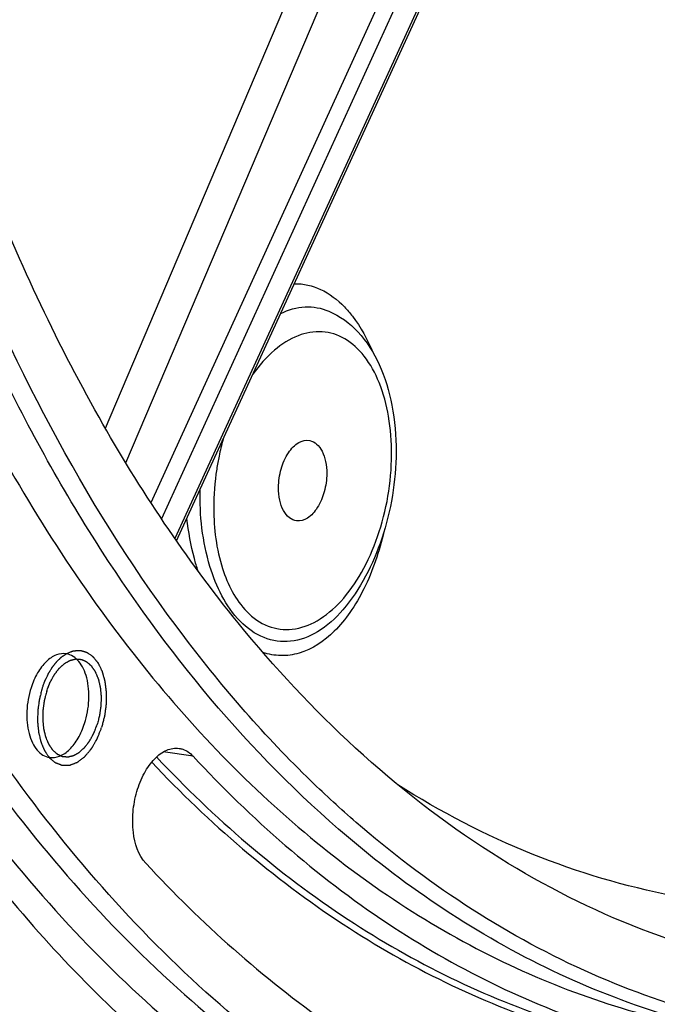
# Model space of a CAD drawing. Units: millimetres. Extents: x 0 to 594, y 0 to 420.
# Drawn here: x 297 to 302, y 41 to 49 of the extents above; entities that cross this region are included whole.
import ezdxf

# ---------------------------------------------------------------- set-up
doc = ezdxf.new("R2010")
doc.units = ezdxf.units.MM
doc.header["$LTSCALE"] = 32.67
doc.layers.get('0').update_dxf_attribs({"linetype": 'CONTINUOUS'})
doc.layers.add('SOLIDES', color=7, linetype='CONTINUOUS')

msp = doc.modelspace()

# ---------------------------------------------------------------- linework, layer by layer
at = {"color": 9, "linetype": 'CONTINUOUS'}
msp.add_line((298.053821, 43.117367), (297.798173, 43.154216), dxfattribs=at)
at = {"color": 7, "linetype": 'CONTINUOUS'}
for points, knots in [([(302.488796, 38.983863), (302.106706, 39.038168), (301.344512, 39.208347), (300.242882, 39.642128), (299.189429, 40.250525), (297.82968, 41.31079), (296.298914, 43.076254), (294.833609, 45.703398), (293.727519, 48.807223), (293.011723, 52.291689), (292.70636, 56.049225), (292.820735, 59.96189), (293.351099, 63.906031), (294.280651, 67.756574), (295.579934, 71.391516), (297.208254, 74.696232), (299.115237, 77.56732), (301.245503, 79.91578), (303.537119, 81.666873), (305.20851, 82.425676), (306.034566, 82.666194)], [0, 0, 0, 0, 0.02198444, 0.04427344, 0.06719671, 0.09103818, 0.14222703, 0.19899614, 0.26149685, 0.32919612, 0.40107252, 0.4757748, 0.55175207, 0.62736854, 0.70101217, 0.77120489, 0.83672288, 0.89673747, 0.95098981, 1, 1, 1, 1]), ([(298.441581, 44.262363), (297.99275, 44.814152), (297.164583, 46.057136), (296.18549, 48.168133), (295.435416, 50.557829), (294.930171, 53.17364), (294.679968, 55.959232), (294.694175, 59.843108), (295.228332, 63.757613), (296.253097, 67.541625), (297.246359, 70.227378), (298.443361, 72.70624), (299.818375, 74.924275), (301.341995, 76.833005), (302.983362, 78.390833), (304.70864, 79.562243), (305.93834, 80.084071), (306.54747, 80.261427)], [0, 0, 0, 0, 0.05188647, 0.1083398, 0.16924079, 0.23413653, 0.3023251, 0.3729259, 0.51716418, 0.58879113, 0.65863668, 0.72573755, 0.78926987, 0.84861229, 0.90342101, 0.95372003, 1, 1, 1, 1]), ([(297.982845, 44.135646), (297.169521, 45.208113), (296.178292, 47.090183), (295.273197, 49.832759), (294.577365, 52.994767), (294.247852, 57.262914), (294.525455, 60.733747), (294.79847, 62.48837)], [0, 0, 0, 0, 0.21185, 0.32959335, 0.45435751, 0.72051022, 1, 1, 1, 1]), ([(293.809483, 57.426311), (293.804441, 56.361347), (293.89491, 54.277761), (294.34568, 51.27029), (295.098003, 48.51202), (296.134297, 46.073132), (297.431801, 44.015135), (298.965332, 42.392265), (300.702565, 41.255899), (301.981613, 40.851141), (302.617528, 40.746851)], [0, 0, 0, 0, 0.15715581, 0.30714213, 0.44788227, 0.57794291, 0.69678492, 0.80506164, 0.90490611, 1, 1, 1, 1]), ([(299.304193, 42.490379), (298.462385, 43.221277), (297.355127, 44.598699), (296.226339, 46.711846), (295.493495, 48.555105), (294.916569, 50.572168), (294.354297, 53.510258), (294.205112, 55.806389), (294.212468, 57.360222)], [0, 0, 0, 0, 0.20711213, 0.32212644, 0.44480196, 0.5747681, 0.71132753, 1, 1, 1, 1]), ([(303.101438, 41.290504), (302.66706, 41.371308), (301.800117, 41.625274), (300.127884, 42.495257), (299.059874, 43.50224), (298.441581, 44.262363)], [0, 0, 0, 0, 0.23551509, 0.47770472, 1, 1, 1, 1]), ([(299.454819, 42.54836), (299.32285, 42.662943), (298.790937, 43.151998), (298.31371, 43.69936), (297.982845, 44.135646)], [0, 0, 0, 0, 0.24195664, 1, 1, 1, 1]), ([(296.966145, 43.996936), (296.937305, 44.001982), (296.870592, 43.992832), (296.78365, 43.929918), (296.710394, 43.830614), (296.675527, 43.749187), (296.661217, 43.704748)], [0, 0, 0, 0, 0.19337354, 0.42006001, 0.69164864, 1, 1, 1, 1]), ([(296.795538, 43.676008), (296.797946, 43.682188), (296.802762, 43.694547), (296.808781, 43.709996), (296.813597, 43.722355), (296.816606, 43.73008), (296.819014, 43.736259), (296.820819, 43.740895), (296.822328, 43.744752), (296.823373, 43.747465), (296.823988, 43.748995), (296.824399, 43.7502), (296.825003, 43.751182), (296.825741, 43.752569), (296.827064, 43.75496), (296.828937, 43.758395), (296.831192, 43.762509), (296.834196, 43.767996), (296.837952, 43.774855), (296.842458, 43.783086), (296.846965, 43.791316), (296.850721, 43.798176), (296.853725, 43.803662), (296.855978, 43.80778), (296.857859, 43.811202), (296.859167, 43.813615), (296.859929, 43.814967), (296.860459, 43.816057), (296.861146, 43.816856), (296.862007, 43.818022), (296.863539, 43.820016), (296.865714, 43.822889), (296.868331, 43.826326), (296.871817, 43.830913), (296.876176, 43.836644), (296.881406, 43.843523), (296.886636, 43.850401), (296.890994, 43.856134), (296.894481, 43.860719), (296.897095, 43.864161), (296.899278, 43.867019), (296.900797, 43.869039), (296.901678, 43.870163), (296.902304, 43.871092), (296.903065, 43.871691), (296.904032, 43.872604), (296.905747, 43.874148), (296.908186, 43.876382), (296.911117, 43.87905), (296.915024, 43.882613), (296.919908, 43.887064), (296.925768, 43.892407), (296.931629, 43.897749), (296.936513, 43.902201), (296.94042, 43.905763), (296.942862, 43.907989), (296.944815, 43.90977), (296.94628, 43.911107), (296.947502, 43.912215), (296.948355, 43.913003), (296.948845, 43.913434), (296.949207, 43.913811), (296.949591, 43.913981), (296.950094, 43.91428), (296.950979, 43.914769), (296.952242, 43.915486), (296.953758, 43.916338), (296.955779, 43.917478), (296.958305, 43.918901), (296.962347, 43.921178), (296.967399, 43.924025), (296.973462, 43.92744), (296.979524, 43.930856), (296.984577, 43.933703), (296.988619, 43.93598), (296.991145, 43.937404), (296.993166, 43.938542), (296.994681, 43.939398), (296.995944, 43.940104), (296.996828, 43.940611), (296.997334, 43.940882), (296.997711, 43.941139), (296.998096, 43.941187), (296.998607, 43.941324), (296.999502, 43.941529), (297.000779, 43.94184), (297.002312, 43.942205), (297.004356, 43.942695), (297.006912, 43.943306), (297.011, 43.944285), (297.016111, 43.945509), (297.022244, 43.946977), (297.028377, 43.948445), (297.033487, 43.949669), (297.037576, 43.950647), (297.040131, 43.951259), (297.042175, 43.951748), (297.043709, 43.952117), (297.044986, 43.952418), (297.045881, 43.952641), (297.046391, 43.952749), (297.046778, 43.952886), (297.047147, 43.952807), (297.047646, 43.952777), (297.048516, 43.95269), (297.04976, 43.952583), (297.051252, 43.952448), (297.053242, 43.95227), (297.055729, 43.952046), (297.059708, 43.95169), (297.064683, 43.951243), (297.070652, 43.950708), (297.076621, 43.950172), (297.081596, 43.949726), (297.085575, 43.949369), (297.088062, 43.949146), (297.090052, 43.948967), (297.091545, 43.948835), (297.092787, 43.948718), (297.093659, 43.948649), (297.094155, 43.94859), (297.094534, 43.948603), (297.094882, 43.948395), (297.095357, 43.948195), (297.096183, 43.947809), (297.097366, 43.947276), (297.098784, 43.946629), (297.100675, 43.94577), (297.103039, 43.944694), (297.106821, 43.942973), (297.111548, 43.940822), (297.117221, 43.938241), (297.122894, 43.935659), (297.127622, 43.933508), (297.131404, 43.931787), (297.133768, 43.930712), (297.135659, 43.929851), (297.137078, 43.929207), (297.138258, 43.928665), (297.139088, 43.928297), (297.139556, 43.928068), (297.139926, 43.927949), (297.14022, 43.927629), (297.140639, 43.927273), (297.14136, 43.926617), (297.142395, 43.925697), (297.143635, 43.924586), (297.14529, 43.923107), (297.147357, 43.921258), (297.150665, 43.918299), (297.154801, 43.9146), (297.159763, 43.910162), (297.164726, 43.905723), (297.168861, 43.902024), (297.172169, 43.899065), (297.174237, 43.897216), (297.175891, 43.895736), (297.177132, 43.894628), (297.178164, 43.893699), (297.178891, 43.893059), (297.179299, 43.892677), (297.179627, 43.892438), (297.179869, 43.892015), (297.180222, 43.891515), (297.180826, 43.890609), (297.181696, 43.889331), (297.182737, 43.887791), (297.184126, 43.88574), (297.185862, 43.883176), (297.18864, 43.879073), (297.192112, 43.873944), (297.196278, 43.86779), (297.200444, 43.861636), (297.203916, 43.856507), (297.206694, 43.852404), (297.20843, 43.849839), (297.209819, 43.847789), (297.210859, 43.846247), (297.211734, 43.844976), (297.212414, 43.843928), (297.212978, 43.843226), (297.213336, 43.842204), (297.213886, 43.840953), (297.214548, 43.839352), (297.215353, 43.837446), (297.216423, 43.8349), (297.217761, 43.831719), (297.219902, 43.826628), (297.222579, 43.820265), (297.22579, 43.812629), (297.229002, 43.804993), (297.231678, 43.79863), (297.233819, 43.79354), (297.235157, 43.790357), (297.236229, 43.787813), (297.237029, 43.785901), (297.237706, 43.78432), (297.238226, 43.783027), (297.238675, 43.782134), (297.238897, 43.780949), (297.239273, 43.77947), (297.239716, 43.777587), (297.240259, 43.775342), (297.240979, 43.772343), (297.241881, 43.768596), (297.243322, 43.762601), (297.245124, 43.755107), (297.247286, 43.746114), (297.249449, 43.737121), (297.251251, 43.729627), (297.252692, 43.723631), (297.253775, 43.719136), (297.25467, 43.715385), (297.255312, 43.712769), (297.255654, 43.71126), (297.255979, 43.710167), (297.256044, 43.708924), (297.256221, 43.707319), (297.256488, 43.704485), (297.256893, 43.70045), (297.257368, 43.695603), (297.258006, 43.689141), (297.258801, 43.681063), (297.259756, 43.671371), (297.260711, 43.661678), (297.261508, 43.6536), (297.262144, 43.647138), (297.262623, 43.642292), (297.263015, 43.638251), (297.263305, 43.635429), (297.263446, 43.633806), (297.26362, 43.632616), (297.263536, 43.631323), (297.263513, 43.629635), (297.263432, 43.626663), (297.263338, 43.622428), (297.263216, 43.617341), (297.263056, 43.61056), (297.262855, 43.602083), (297.262614, 43.591912), (297.262374, 43.58174), (297.262173, 43.573263), (297.262012, 43.566482), (297.261894, 43.561396), (297.261787, 43.557158), (297.261728, 43.554192), (297.261671, 43.552495), (297.261694, 43.551228), (297.261462, 43.549941), (297.261242, 43.548232), (297.260814, 43.545237), (297.260226, 43.540961), (297.25951, 43.53583), (297.258559, 43.528987), (297.25737, 43.520435), (297.255943, 43.510171), (297.254515, 43.499908), (297.253326, 43.491355), (297.252374, 43.484513), (297.251662, 43.479382), (297.251061, 43.475106), (297.250656, 43.472111), (297.250401, 43.470403), (297.250276, 43.469114), (297.249895, 43.467853), (297.249477, 43.466161), (297.248703, 43.463206), (297.24762, 43.458982), (297.24631, 43.453914), (297.244568, 43.447156), (297.242388, 43.438709), (297.238902, 43.425193), (297.234543, 43.408299), (297.231057, 43.394783), (297.229313, 43.388025)], [0, 0, 0, 0, 0.015625, 0.03125, 0.0390625, 0.046875, 0.05078125, 0.0546875, 0.05859375, 0.06054688, 0.06152344, 0.0625, 0.06347656, 0.06445312, 0.06640625, 0.0703125, 0.07421875, 0.078125, 0.0859375, 0.09375, 0.1015625, 0.109375, 0.11328125, 0.1171875, 0.12109375, 0.12304688, 0.12402344, 0.125, 0.12597656, 0.12695312, 0.12890625, 0.1328125, 0.13671875, 0.140625, 0.1484375, 0.15625, 0.1640625, 0.171875, 0.17578125, 0.1796875, 0.18359375, 0.18554688, 0.18652344, 0.1875, 0.18847656, 0.18945312, 0.19140625, 0.1953125, 0.19921875, 0.203125, 0.2109375, 0.21875, 0.2265625, 0.234375, 0.23828125, 0.2421875, 0.24414062, 0.24609375, 0.24804688, 0.24902344, 0.24951172, 0.25, 0.25048828, 0.25097656, 0.25195312, 0.25390625, 0.25585938, 0.2578125, 0.26171875, 0.265625, 0.2734375, 0.28125, 0.2890625, 0.296875, 0.30078125, 0.3046875, 0.30664062, 0.30859375, 0.31054688, 0.31152344, 0.31201172, 0.3125, 0.31298828, 0.31347656, 0.31445312, 0.31640625, 0.31835938, 0.3203125, 0.32421875, 0.328125, 0.3359375, 0.34375, 0.3515625, 0.359375, 0.36328125, 0.3671875, 0.36914062, 0.37109375, 0.37304688, 0.37402344, 0.37451172, 0.375, 0.37548828, 0.37597656, 0.37695312, 0.37890625, 0.38085938, 0.3828125, 0.38671875, 0.390625, 0.3984375, 0.40625, 0.4140625, 0.421875, 0.42578125, 0.4296875, 0.43164062, 0.43359375, 0.43554688, 0.43652344, 0.43701172, 0.4375, 0.43798828, 0.43847656, 0.43945312, 0.44140625, 0.44335938, 0.4453125, 0.44921875, 0.453125, 0.4609375, 0.46875, 0.4765625, 0.484375, 0.48828125, 0.4921875, 0.49414062, 0.49609375, 0.49804688, 0.49902344, 0.49951172, 0.5, 0.50048828, 0.50097656, 0.50195312, 0.50390625, 0.50585938, 0.5078125, 0.51171875, 0.515625, 0.5234375, 0.53125, 0.5390625, 0.546875, 0.55078125, 0.5546875, 0.55664062, 0.55859375, 0.56054688, 0.56152344, 0.56201172, 0.5625, 0.56298828, 0.56347656, 0.56445312, 0.56640625, 0.56835938, 0.5703125, 0.57421875, 0.578125, 0.5859375, 0.59375, 0.6015625, 0.609375, 0.61328125, 0.6171875, 0.61914062, 0.62109375, 0.62304688, 0.62402344, 0.625, 0.62597656, 0.62695312, 0.62890625, 0.63085938, 0.6328125, 0.63671875, 0.640625, 0.6484375, 0.65625, 0.6640625, 0.671875, 0.67578125, 0.6796875, 0.68164062, 0.68359375, 0.68554688, 0.68652344, 0.6875, 0.68847656, 0.68945312, 0.69140625, 0.69335938, 0.6953125, 0.69921875, 0.703125, 0.7109375, 0.71875, 0.7265625, 0.734375, 0.73828125, 0.7421875, 0.74609375, 0.74804688, 0.74902344, 0.75, 0.75097656, 0.75195312, 0.75390625, 0.7578125, 0.76171875, 0.765625, 0.7734375, 0.78125, 0.7890625, 0.796875, 0.80078125, 0.8046875, 0.80859375, 0.81054688, 0.81152344, 0.8125, 0.81347656, 0.81445312, 0.81640625, 0.8203125, 0.82421875, 0.828125, 0.8359375, 0.84375, 0.8515625, 0.859375, 0.86328125, 0.8671875, 0.87109375, 0.87304688, 0.87402344, 0.875, 0.87597656, 0.87695312, 0.87890625, 0.8828125, 0.88671875, 0.890625, 0.8984375, 0.90625, 0.9140625, 0.921875, 0.92578125, 0.9296875, 0.93359375, 0.93554688, 0.93652344, 0.9375, 0.93847656, 0.93945312, 0.94140625, 0.9453125, 0.94921875, 0.953125, 0.9609375, 0.96875, 0.984375, 1, 1, 1, 1]), ([(297.121844, 43.398939), (297.14263, 43.463486), (297.166056, 43.594599), (297.153952, 43.756328), (297.114968, 43.867317), (297.066476, 43.948123), (297.006712, 43.989838), (296.966145, 43.996936)], [0, 0, 0, 0, 0.30036971, 0.58304835, 0.70750445, 0.81757769, 1, 1, 1, 1]), ([(296.661217, 43.704748), (296.640292, 43.63977), (296.616772, 43.507846), (296.62957, 43.345152), (296.66897, 43.233998), (296.709089, 43.169745), (296.75977, 43.124426), (296.80025, 43.109267), (296.820079, 43.106232)], [0, 0, 0, 0, 0.30011195, 0.58216799, 0.7061006, 0.81555248, 0.91181243, 1, 1, 1, 1]), ([(296.795538, 43.676008), (296.793819, 43.669372), (296.79038, 43.656098), (296.786082, 43.639507), (296.782644, 43.626234), (296.780494, 43.617938), (296.778775, 43.611301), (296.777484, 43.606324), (296.776415, 43.602175), (296.775653, 43.599274), (296.77524, 43.59761), (296.774866, 43.59638), (296.774736, 43.595083), (296.774478, 43.593378), (296.774066, 43.590382), (296.773457, 43.586108), (296.772735, 43.580977), (296.771769, 43.574136), (296.770562, 43.565585), (296.769114, 43.555323), (296.767666, 43.545062), (296.766459, 43.536511), (296.765494, 43.52967), (296.764768, 43.524539), (296.764171, 43.520264), (296.763738, 43.517271), (296.763514, 43.515562), (296.763279, 43.514275), (296.7633, 43.513007), (296.763239, 43.511309), (296.763173, 43.508342), (296.763058, 43.504101), (296.762929, 43.499013), (296.762754, 43.492228), (296.762536, 43.483748), (296.762273, 43.473571), (296.762011, 43.463394), (296.761793, 43.454913), (296.761619, 43.448129), (296.761486, 43.44304), (296.761383, 43.438801), (296.761295, 43.43583), (296.761269, 43.434138), (296.761181, 43.432852), (296.761357, 43.431632), (296.761499, 43.429982), (296.761791, 43.427106), (296.762185, 43.422991), (296.762668, 43.418056), (296.763308, 43.411475), (296.764109, 43.403249), (296.76507, 43.393377), (296.766032, 43.383506), (296.766833, 43.375279), (296.767474, 43.368699), (296.767953, 43.363762), (296.76836, 43.359654), (296.768629, 43.356765), (296.768807, 43.355135), (296.768874, 43.353855), (296.769191, 43.352795), (296.769526, 43.351306), (296.770154, 43.348736), (296.771029, 43.345045), (296.772088, 43.340625), (296.773497, 43.334727), (296.77526, 43.327357), (296.777374, 43.318512), (296.779489, 43.309667), (296.78125, 43.302296), (296.782661, 43.296401), (296.783716, 43.291976), (296.784603, 43.288297), (296.78521, 43.285706), (296.785578, 43.28425), (296.785793, 43.28309), (296.786241, 43.282187), (296.786758, 43.280892), (296.787699, 43.278669), (296.789024, 43.275472), (296.790623, 43.271644), (296.792751, 43.266536), (296.795412, 43.260154), (296.798606, 43.252494), (296.801799, 43.244834), (296.80446, 43.238451), (296.806589, 43.233344), (296.80792, 43.230153), (296.808984, 43.227598), (296.809784, 43.225687), (296.810443, 43.22408), (296.810989, 43.222826), (296.811345, 43.221801), (296.811907, 43.221095), (296.812585, 43.220043), (296.813456, 43.218765), (296.814492, 43.217216), (296.815876, 43.215156), (296.817605, 43.21258), (296.820372, 43.208458), (296.823831, 43.203305), (296.827982, 43.197122), (296.832132, 43.190939), (296.835591, 43.185786), (296.838358, 43.181664), (296.840087, 43.179088), (296.841471, 43.177027), (296.842508, 43.17548), (296.843375, 43.174196), (296.843976, 43.173287), (296.844329, 43.172784), (296.844568, 43.17236), (296.844903, 43.172114), (296.845317, 43.171724), (296.846057, 43.17107), (296.847106, 43.170122), (296.848367, 43.168989), (296.850049, 43.167478), (296.85215, 43.165589), (296.855513, 43.162566), (296.859717, 43.158788), (296.864761, 43.154254), (296.869805, 43.14972), (296.874009, 43.145942), (296.877372, 43.142919), (296.879474, 43.14103), (296.881155, 43.139519), (296.882416, 43.138384), (296.883468, 43.137444), (296.884201, 43.136774), (296.884625, 43.136411), (296.884929, 43.136082), (296.885289, 43.135968), (296.885749, 43.13574), (296.886564, 43.135377), (296.887723, 43.13484), (296.889115, 43.134203), (296.890972, 43.133352), (296.893292, 43.132288), (296.897005, 43.130585), (296.901646, 43.128458), (296.907216, 43.125904), (296.912785, 43.12335), (296.917426, 43.121222), (296.921139, 43.11952), (296.92346, 43.118456), (296.925316, 43.117605), (296.926708, 43.116965), (296.92787, 43.116438), (296.92868, 43.116057), (296.929147, 43.115859), (296.929486, 43.115654), (296.929868, 43.115663), (296.930362, 43.115601), (296.931234, 43.115527), (296.932475, 43.115403), (296.933966, 43.115262), (296.935954, 43.115071), (296.93844, 43.114833), (296.942416, 43.114452), (296.947386, 43.113976), (296.95335, 43.113405), (296.959314, 43.112833), (296.964285, 43.112357), (296.968261, 43.111976), (296.970746, 43.111738), (296.972734, 43.111548), (296.974225, 43.111404), (296.975468, 43.11129), (296.976337, 43.111197), (296.976835, 43.111165), (296.977204, 43.111083), (296.977591, 43.111218), (296.978101, 43.111323), (296.978996, 43.111541), (296.980273, 43.111834), (296.981806, 43.112194), (296.98385, 43.112671), (296.986405, 43.113268), (296.990493, 43.114223), (296.995603, 43.115417), (297.001735, 43.11685), (297.007867, 43.118283), (297.012977, 43.119477), (297.017065, 43.120432), (297.01962, 43.121028), (297.021664, 43.121507), (297.023196, 43.121863), (297.024474, 43.122167), (297.025368, 43.122366), (297.025879, 43.122501), (297.026262, 43.122544), (297.026648, 43.122806), (297.027162, 43.12308), (297.028063, 43.123594), (297.029349, 43.124309), (297.030892, 43.125176), (297.032949, 43.126328), (297.035521, 43.12777), (297.039636, 43.130076), (297.044779, 43.132959), (297.050952, 43.136419), (297.057124, 43.139878), (297.062268, 43.142761), (297.066383, 43.145068), (297.068955, 43.146509), (297.071012, 43.147663), (297.072555, 43.148526), (297.07384, 43.149251), (297.074742, 43.149748), (297.075253, 43.150049), (297.075649, 43.150225), (297.075999, 43.150592), (297.076483, 43.151015), (297.077321, 43.151787), (297.078522, 43.152872), (297.079962, 43.154182), (297.081883, 43.155926), (297.084284, 43.158107), (297.088125, 43.161596), (297.092926, 43.165958), (297.098688, 43.171191), (297.10445, 43.176425), (297.109251, 43.180786), (297.113093, 43.184275), (297.115493, 43.186456), (297.117414, 43.1882), (297.118853, 43.189512), (297.120058, 43.19059), (297.12101, 43.191487), (297.121754, 43.192067), (297.122386, 43.192997), (297.123267, 43.194115), (297.124355, 43.195554), (297.125666, 43.197264), (297.127413, 43.199549), (297.129597, 43.202403), (297.133091, 43.206971), (297.137459, 43.212681), (297.142701, 43.219533), (297.147942, 43.226385), (297.15231, 43.232094), (297.155804, 43.236663), (297.158425, 43.240087), (297.160606, 43.242949), (297.162141, 43.244935), (297.163004, 43.246097), (297.163692, 43.246892), (297.164224, 43.247979), (297.164988, 43.249328), (297.1663, 43.251734), (297.168188, 43.255148), (297.170447, 43.259255), (297.173462, 43.264727), (297.177229, 43.271568), (297.181751, 43.279777), (297.186272, 43.287986), (297.19004, 43.294827), (297.193054, 43.300301), (297.195316, 43.304403), (297.197195, 43.30783), (297.198521, 43.310213), (297.199263, 43.311599), (297.199866, 43.31257), (297.200288, 43.313804), (297.200915, 43.315357), (297.201982, 43.318117), (297.203521, 43.322039), (297.205362, 43.326754), (297.207819, 43.333038), (297.21089, 43.340893), (297.215803, 43.353462), (297.221944, 43.369173), (297.226857, 43.381741), (297.229313, 43.388025)], [0, 0, 0, 0, 0.015625, 0.03125, 0.0390625, 0.046875, 0.05078125, 0.0546875, 0.05859375, 0.06054688, 0.06152344, 0.0625, 0.06347656, 0.06445312, 0.06640625, 0.0703125, 0.07421875, 0.078125, 0.0859375, 0.09375, 0.1015625, 0.109375, 0.11328125, 0.1171875, 0.12109375, 0.12304688, 0.12402344, 0.125, 0.12597656, 0.12695312, 0.12890625, 0.1328125, 0.13671875, 0.140625, 0.1484375, 0.15625, 0.1640625, 0.171875, 0.17578125, 0.1796875, 0.18359375, 0.18554688, 0.18652344, 0.1875, 0.18847656, 0.18945312, 0.19140625, 0.1953125, 0.19921875, 0.203125, 0.2109375, 0.21875, 0.2265625, 0.234375, 0.23828125, 0.2421875, 0.24609375, 0.24804688, 0.24902344, 0.25, 0.25097656, 0.25195312, 0.25390625, 0.2578125, 0.26171875, 0.265625, 0.2734375, 0.28125, 0.2890625, 0.296875, 0.30078125, 0.3046875, 0.30859375, 0.31054688, 0.31152344, 0.3125, 0.31347656, 0.31445312, 0.31640625, 0.3203125, 0.32421875, 0.328125, 0.3359375, 0.34375, 0.3515625, 0.359375, 0.36328125, 0.3671875, 0.36914062, 0.37109375, 0.37304688, 0.37402344, 0.375, 0.37597656, 0.37695312, 0.37890625, 0.38085938, 0.3828125, 0.38671875, 0.390625, 0.3984375, 0.40625, 0.4140625, 0.421875, 0.42578125, 0.4296875, 0.43164062, 0.43359375, 0.43554688, 0.43652344, 0.43701172, 0.4375, 0.43798828, 0.43847656, 0.43945312, 0.44140625, 0.44335938, 0.4453125, 0.44921875, 0.453125, 0.4609375, 0.46875, 0.4765625, 0.484375, 0.48828125, 0.4921875, 0.49414062, 0.49609375, 0.49804688, 0.49902344, 0.49951172, 0.5, 0.50048828, 0.50097656, 0.50195312, 0.50390625, 0.50585938, 0.5078125, 0.51171875, 0.515625, 0.5234375, 0.53125, 0.5390625, 0.546875, 0.55078125, 0.5546875, 0.55664062, 0.55859375, 0.56054688, 0.56152344, 0.56201172, 0.5625, 0.56298828, 0.56347656, 0.56445312, 0.56640625, 0.56835938, 0.5703125, 0.57421875, 0.578125, 0.5859375, 0.59375, 0.6015625, 0.609375, 0.61328125, 0.6171875, 0.61914062, 0.62109375, 0.62304688, 0.62402344, 0.62451172, 0.625, 0.62548828, 0.62597656, 0.62695312, 0.62890625, 0.63085938, 0.6328125, 0.63671875, 0.640625, 0.6484375, 0.65625, 0.6640625, 0.671875, 0.67578125, 0.6796875, 0.68164062, 0.68359375, 0.68554688, 0.68652344, 0.68701172, 0.6875, 0.68798828, 0.68847656, 0.68945312, 0.69140625, 0.69335938, 0.6953125, 0.69921875, 0.703125, 0.7109375, 0.71875, 0.7265625, 0.734375, 0.73828125, 0.7421875, 0.74414062, 0.74609375, 0.74804688, 0.74902344, 0.74951172, 0.75, 0.75048828, 0.75097656, 0.75195312, 0.75390625, 0.75585938, 0.7578125, 0.76171875, 0.765625, 0.7734375, 0.78125, 0.7890625, 0.796875, 0.80078125, 0.8046875, 0.80664062, 0.80859375, 0.81054688, 0.81152344, 0.8125, 0.81347656, 0.81445312, 0.81640625, 0.81835938, 0.8203125, 0.82421875, 0.828125, 0.8359375, 0.84375, 0.8515625, 0.859375, 0.86328125, 0.8671875, 0.87109375, 0.87304688, 0.87402344, 0.875, 0.87597656, 0.87695312, 0.87890625, 0.8828125, 0.88671875, 0.890625, 0.8984375, 0.90625, 0.9140625, 0.921875, 0.92578125, 0.9296875, 0.93359375, 0.93554688, 0.93652344, 0.9375, 0.93847656, 0.93945312, 0.94140625, 0.9453125, 0.94921875, 0.953125, 0.9609375, 0.96875, 0.984375, 1, 1, 1, 1]), ([(296.820079, 43.106232), (296.848848, 43.101829), (296.914912, 43.112125), (297.000737, 43.175283), (297.073141, 43.2741), (297.10766, 43.354891), (297.121844, 43.398939)], [0, 0, 0, 0, 0.1935529, 0.42070533, 0.69225024, 1, 1, 1, 1]), ([(297.647399, 42.197085), (297.582679, 42.266929), (297.534192, 42.426105), (297.532436, 42.638228), (297.564353, 42.812139), (297.62646, 42.969176), (297.712769, 43.093977), (297.816572, 43.174994), (297.897902, 43.189514), (297.933235, 43.184492)], [0, 0, 0, 0, 0.23860737, 0.38424349, 0.53434275, 0.6776669, 0.80464188, 0.9105701, 1, 1, 1, 1]), ([(297.933235, 43.184492), (297.944278, 43.182922), (297.989797, 43.172076), (298.029767, 43.143325), (298.053821, 43.117367)], [0, 0, 0, 0, 0.2396437, 1, 1, 1, 1]), ([(298.053821, 43.117367), (298.553025, 42.578646), (299.629477, 41.632963), (300.91883, 40.993907), (301.569418, 40.783366)], [0, 0, 0, 0, 0.5178558, 1, 1, 1, 1]), ([(303.020521, 40.680761), (302.687923, 40.735307), (302.025004, 40.895519), (300.729709, 41.418188), (299.843492, 42.022133), (299.304193, 42.490379)], [0, 0, 0, 0, 0.24192903, 0.48733695, 1, 1, 1, 1]), ([(308.064571, 41.658914), (307.351986, 41.284478), (306.227136, 40.853273), (304.680838, 40.639018), (303.556283, 40.662226), (302.457312, 40.867616), (301.021671, 41.387024), (300.043593, 42.037158), (299.454819, 42.54836)], [0, 0, 0, 0, 0.26157953, 0.38500272, 0.50561324, 0.625451, 0.74662197, 1, 1, 1, 1]), ([(297.647399, 42.197085), (298.123985, 41.682773), (299.143095, 40.770551), (300.348278, 40.114299), (300.95992, 39.878812)], [0, 0, 0, 0, 0.51686932, 1, 1, 1, 1])]:
    msp.add_open_spline(points, degree=3, knots=knots, dxfattribs=at)
at = {"color": 9, "linetype": 'CONTINUOUS'}
msp.add_open_spline([(295.324697, 72.342431), (294.469473, 70.441769), (293.096601, 66.416201), (292.048451, 60.162425), (292.026891, 54.908858), (292.56573, 50.917817), (293.221304, 48.175159), (294.122517, 45.685936), (295.253399, 43.49833), (296.594816, 41.655293), (298.125254, 40.195123), (299.81914, 39.15326), (301.642429, 38.561639), (303.547534, 38.440273), (304.805877, 38.667071), (305.42384, 38.847)], degree=3, knots=[0, 0, 0, 0, 0.14949208, 0.3032453, 0.45309712, 0.52423131, 0.5917177, 0.65497138, 0.71365925, 0.76777713, 0.81773486, 0.86442594, 0.90922425, 0.95383533, 1, 1, 1, 1], dxfattribs=at)
at = {"color": 2, "linetype": 'CONTINUOUS'}
for points, knots in [([(296.962917, 43.997475), (296.969875, 44.000337), (296.980311, 44.004629), (296.994226, 44.010353), (297.002923, 44.013931), (297.00988, 44.016793), (297.014229, 44.01858), (297.017708, 44.020014), (297.019882, 44.020901), (297.021621, 44.021633), (297.022708, 44.022038), (297.023579, 44.022482), (297.024441, 44.022489), (297.025952, 44.022629), (297.028109, 44.022762), (297.030697, 44.022951), (297.033286, 44.023132), (297.036738, 44.023375), (297.041052, 44.023679), (297.04623, 44.024045), (297.051407, 44.02441), (297.056584, 44.024775), (297.061762, 44.02514), (297.066939, 44.025505), (297.071254, 44.025809), (297.074705, 44.026053), (297.077294, 44.026235), (297.079451, 44.026389), (297.081177, 44.026507), (297.082257, 44.026593), (297.083117, 44.026633), (297.083773, 44.026741), (297.084386, 44.026551), (297.085206, 44.026316), (297.08623, 44.026016), (297.08787, 44.02554), (297.089919, 44.024943), (297.093197, 44.023988), (297.097296, 44.022795), (297.102214, 44.021364), (297.107131, 44.019932), (297.112049, 44.0185), (297.116967, 44.017069), (297.121885, 44.015637), (297.126803, 44.014206), (297.130901, 44.013011), (297.13418, 44.012059), (297.136637, 44.011336), (297.138692, 44.010762), (297.140116, 44.010305), (297.140952, 44.010129), (297.141515, 44.009758), (297.14207, 44.009355), (297.142812, 44.008829), (297.14411, 44.007904), (297.145964, 44.006585), (297.148189, 44.005001), (297.151156, 44.002889), (297.156349, 43.999193), (297.163766, 43.993913), (297.172667, 43.987577), (297.180085, 43.982297), (297.185276, 43.978601), (297.188244, 43.97649), (297.190097, 43.975166), (297.191398, 43.97425), (297.192135, 43.973709), (297.192897, 43.973231), (297.193668, 43.97219), (297.19494, 43.970618), (297.196518, 43.968621), (297.199049, 43.965445), (297.202211, 43.961468), (297.207271, 43.955108), (297.212331, 43.948747), (297.217391, 43.942387), (297.221186, 43.937617), (297.224981, 43.932847), (297.228143, 43.928871), (297.230673, 43.925691), (297.232571, 43.923306), (297.234153, 43.921319), (297.235416, 43.919726), (297.236211, 43.91874), (297.236757, 43.918031), (297.237085, 43.917655), (297.237314, 43.917107), (297.237634, 43.91648), (297.238373, 43.914928), (297.239992, 43.911595), (297.242471, 43.906447), (297.245451, 43.900277), (297.249423, 43.892049), (297.254388, 43.881764), (297.259354, 43.871479), (297.263326, 43.863251), (297.265808, 43.858108), (297.267794, 43.853994), (297.269285, 43.85091), (297.270398, 43.848591), (297.271148, 43.847055), (297.271448, 43.846399), (297.271719, 43.845912), (297.271874, 43.845286), (297.27218, 43.84423), (297.2726, 43.842701), (297.273281, 43.840266), (297.274129, 43.837219), (297.275147, 43.833564), (297.276506, 43.82869), (297.278203, 43.822597), (297.28092, 43.812849), (297.284315, 43.800664), (297.287711, 43.78848), (297.290427, 43.778731), (297.292125, 43.77264), (297.293481, 43.767764), (297.294336, 43.764723), (297.295003, 43.762275), (297.295458, 43.760781), (297.295596, 43.759369), (297.295773, 43.757996), (297.296065, 43.755575), (297.296492, 43.752125), (297.297169, 43.746601), (297.298017, 43.739697), (297.299034, 43.731412), (297.30039, 43.720365), (297.302086, 43.706556), (297.303782, 43.692748), (297.304968, 43.683082), (297.305647, 43.677559), (297.306153, 43.673415), (297.306585, 43.669966), (297.306907, 43.667199), (297.307315, 43.664459), (297.307216, 43.660841), (297.307189, 43.655093), (297.30711, 43.647894), (297.307035, 43.639261), (297.306954, 43.630627), (297.306848, 43.619115), (297.306742, 43.607604), (297.306636, 43.596092), (297.306556, 43.587458), (297.30648, 43.578824), (297.306412, 43.572348), (297.306383, 43.568032), (297.30634, 43.565871), (297.306394, 43.56408), (297.306165, 43.562618), (297.305891, 43.560432), (297.305451, 43.557149), (297.304691, 43.551317), (297.303733, 43.544025), (297.302204, 43.532359), (297.300292, 43.517776), (297.29838, 43.503193), (297.296851, 43.491527), (297.295704, 43.482777), (297.29475, 43.475486), (297.293981, 43.469653), (297.293514, 43.466005), (297.29316, 43.463457), (297.293, 43.461993), (297.292586, 43.460578), (297.292155, 43.458792), (297.291418, 43.455944), (297.290513, 43.452381), (297.288327, 43.443832), (297.285054, 43.431008), (297.280687, 43.41391), (297.274865, 43.391112), (297.270499, 43.374014), (297.267588, 43.362615)], [0, 0, 0, 0, 0.03125, 0.046875, 0.0625, 0.0703125, 0.078125, 0.08203125, 0.0859375, 0.08789062, 0.08984375, 0.09082031, 0.09179688, 0.09375, 0.09765625, 0.1015625, 0.10546875, 0.109375, 0.1171875, 0.125, 0.1328125, 0.140625, 0.1484375, 0.15625, 0.1640625, 0.16796875, 0.171875, 0.17578125, 0.17773438, 0.1796875, 0.18066406, 0.18164062, 0.18261719, 0.18359375, 0.18554688, 0.1875, 0.19140625, 0.1953125, 0.203125, 0.2109375, 0.21875, 0.2265625, 0.234375, 0.2421875, 0.25, 0.2578125, 0.26171875, 0.265625, 0.26953125, 0.27148438, 0.27246094, 0.2734375, 0.27441406, 0.27539062, 0.27734375, 0.28125, 0.28515625, 0.2890625, 0.296875, 0.3125, 0.328125, 0.34375, 0.3515625, 0.35546875, 0.359375, 0.36132812, 0.36230469, 0.36328125, 0.36523438, 0.3671875, 0.37109375, 0.375, 0.3828125, 0.390625, 0.40625, 0.4140625, 0.421875, 0.4296875, 0.4375, 0.44140625, 0.4453125, 0.44921875, 0.45117188, 0.453125, 0.45410156, 0.45458984, 0.45507812, 0.45605469, 0.45703125, 0.4609375, 0.46875, 0.4765625, 0.484375, 0.5, 0.515625, 0.5234375, 0.53125, 0.53515625, 0.5390625, 0.54296875, 0.54394531, 0.54492188, 0.54541016, 0.54589844, 0.546875, 0.54882812, 0.55078125, 0.5546875, 0.55859375, 0.5625, 0.5703125, 0.578125, 0.59375, 0.609375, 0.6171875, 0.625, 0.62890625, 0.6328125, 0.63476562, 0.63671875, 0.63769531, 0.63867188, 0.640625, 0.64453125, 0.6484375, 0.65625, 0.6640625, 0.671875, 0.6875, 0.703125, 0.7109375, 0.71484375, 0.71875, 0.72265625, 0.72460938, 0.7265625, 0.73046875, 0.734375, 0.7421875, 0.75, 0.7578125, 0.765625, 0.78125, 0.7890625, 0.796875, 0.8046875, 0.8125, 0.81445312, 0.81640625, 0.81835938, 0.81933594, 0.8203125, 0.82421875, 0.828125, 0.8359375, 0.84375, 0.859375, 0.875, 0.8828125, 0.890625, 0.8984375, 0.90234375, 0.90625, 0.90820312, 0.90917969, 0.91015625, 0.91210938, 0.9140625, 0.91796875, 0.921875, 0.9375, 0.953125, 0.96875, 1, 1, 1, 1]), ([(296.757264, 43.701418), (296.760264, 43.709506), (296.764765, 43.721637), (296.770764, 43.737812), (296.774517, 43.74792), (296.777512, 43.75601), (296.779399, 43.761058), (296.78069, 43.764609), (296.781474, 43.76661), (296.782429, 43.768505), (296.783564, 43.77091), (296.785413, 43.774737), (296.787714, 43.779528), (296.7914, 43.787191), (296.796006, 43.79677), (296.800613, 43.806348), (296.804298, 43.814012), (296.806603, 43.818797), (296.808442, 43.822638), (296.809604, 43.82501), (296.810504, 43.826971), (296.811259, 43.828269), (296.812036, 43.829518), (296.813579, 43.832042), (296.815898, 43.835817), (296.818988, 43.840857), (296.822078, 43.845894), (296.826198, 43.852612), (296.830317, 43.85933), (296.834438, 43.866046), (296.837527, 43.871086), (296.840106, 43.875279), (296.841901, 43.878228), (296.842943, 43.879891), (296.843678, 43.881202), (296.84459, 43.882267), (296.845745, 43.883773), (296.847794, 43.886367), (296.850707, 43.890095), (296.854208, 43.894559), (296.858875, 43.900515), (296.863542, 43.90647), (296.868208, 43.912425), (296.871709, 43.91689), (296.875208, 43.921359), (296.877835, 43.924703), (296.879583, 43.926943), (296.880316, 43.927861), (296.880891, 43.928631), (296.88151, 43.929269), (296.882613, 43.930322), (296.884178, 43.93186), (296.886689, 43.934302), (296.889826, 43.93736), (296.894845, 43.94225), (296.901119, 43.948364), (296.907393, 43.954477), (296.912412, 43.959369), (296.915549, 43.962424), (296.918058, 43.964873), (296.919628, 43.966391), (296.920723, 43.96748), (296.921356, 43.968062), (296.922012, 43.968494), (296.922825, 43.969085), (296.924782, 43.970462), (296.927714, 43.972546), (296.931626, 43.975314), (296.935538, 43.978084), (296.940753, 43.981778), (296.949879, 43.988241), (296.957702, 43.993781), (296.962917, 43.997475)], [0, 0, 0, 0, 0.0625, 0.09375, 0.125, 0.140625, 0.15625, 0.1640625, 0.16796875, 0.171875, 0.1796875, 0.1875, 0.203125, 0.21875, 0.25, 0.28125, 0.296875, 0.3125, 0.3203125, 0.328125, 0.33203125, 0.3359375, 0.33984375, 0.34375, 0.359375, 0.375, 0.390625, 0.40625, 0.4375, 0.453125, 0.46875, 0.484375, 0.4921875, 0.49609375, 0.5, 0.50390625, 0.5078125, 0.515625, 0.53125, 0.546875, 0.5625, 0.59375, 0.609375, 0.625, 0.640625, 0.65625, 0.66015625, 0.6640625, 0.66601562, 0.66796875, 0.671875, 0.6796875, 0.6875, 0.703125, 0.71875, 0.75, 0.78125, 0.796875, 0.8125, 0.8203125, 0.828125, 0.83203125, 0.83398438, 0.8359375, 0.83984375, 0.84375, 0.859375, 0.875, 0.890625, 0.90625, 0.9375, 1, 1, 1, 1]), ([(296.757264, 43.701418), (296.755494, 43.694587), (296.751954, 43.680923), (296.746645, 43.660428), (296.74222, 43.643348), (296.739123, 43.631392), (296.737353, 43.62456), (296.736024, 43.619437), (296.734923, 43.615166), (296.734028, 43.611753), (296.7335, 43.609611), (296.733005, 43.607917), (296.732777, 43.606151), (296.73233, 43.603074), (296.731469, 43.596909), (296.730222, 43.588108), (296.728236, 43.574023), (296.726248, 43.559939), (296.72426, 43.545855), (296.72277, 43.535292), (296.721525, 43.52649), (296.720536, 43.519447), (296.719967, 43.515487), (296.719608, 43.512845), (296.719319, 43.511088), (296.71932, 43.508862), (296.719236, 43.506199), (296.719113, 43.500868), (296.718819, 43.489321), (296.718385, 43.471553), (296.717945, 43.453787), (296.717594, 43.439573), (296.717375, 43.43069), (296.717198, 43.423583), (296.717091, 43.419143), (296.717009, 43.416031), (296.716978, 43.41448), (296.716945, 43.413586), (296.717055, 43.41277), (296.717144, 43.411723), (296.717313, 43.410063), (296.717597, 43.407151), (296.718008, 43.402994), (296.718663, 43.396342), (296.719483, 43.388027), (296.720466, 43.378049), (296.721449, 43.368071), (296.722432, 43.358093), (296.723415, 43.348115), (296.724234, 43.3398), (296.724891, 43.333149), (296.725298, 43.32899), (296.725588, 43.326082), (296.725747, 43.324416), (296.725863, 43.323384), (296.725917, 43.322536), (296.726113, 43.321771), (296.726431, 43.320417), (296.727085, 43.31772), (296.72801, 43.313861), (296.729495, 43.30769), (296.731349, 43.299975), (296.734318, 43.287632), (296.737286, 43.275289), (296.740253, 43.262945), (296.742109, 43.255231), (296.743592, 43.249059), (296.744522, 43.245205), (296.745259, 43.242112), (296.745831, 43.239818), (296.746246, 43.237826), (296.746832, 43.236562), (296.747375, 43.235241), (296.748068, 43.233609), (296.749168, 43.230986), (296.750546, 43.227712), (296.752199, 43.223782), (296.754403, 43.218541), (296.757158, 43.211991), (296.760465, 43.204131), (296.763771, 43.19627), (296.767077, 43.18841), (296.769832, 43.18186), (296.772036, 43.176618), (296.773691, 43.172691), (296.775062, 43.169408), (296.776038, 43.167129), (296.77657, 43.165796), (296.777355, 43.164779), (296.778249, 43.1634), (296.779729, 43.161253), (296.781562, 43.158549), (296.783769, 43.155314), (296.786708, 43.150996), (296.790384, 43.1456), (296.794794, 43.139125), (296.800674, 43.130491), (296.808025, 43.119699), (296.813905, 43.111065), (296.816845, 43.106748)], [0, 0, 0, 0, 0.03125, 0.0625, 0.09375, 0.109375, 0.1171875, 0.125, 0.1328125, 0.13671875, 0.140625, 0.14257812, 0.14453125, 0.1484375, 0.15625, 0.171875, 0.1875, 0.21875, 0.234375, 0.25, 0.265625, 0.2734375, 0.28125, 0.28320312, 0.28515625, 0.2890625, 0.29296875, 0.296875, 0.3125, 0.34375, 0.375, 0.390625, 0.40625, 0.4140625, 0.421875, 0.42578125, 0.42773438, 0.42871094, 0.4296875, 0.43164062, 0.43359375, 0.4375, 0.4453125, 0.453125, 0.46875, 0.484375, 0.5, 0.515625, 0.53125, 0.546875, 0.5546875, 0.5625, 0.56640625, 0.56835938, 0.5703125, 0.57128906, 0.57226562, 0.57421875, 0.578125, 0.5859375, 0.59375, 0.609375, 0.625, 0.65625, 0.671875, 0.6875, 0.6953125, 0.703125, 0.70703125, 0.7109375, 0.71484375, 0.71679688, 0.71875, 0.72265625, 0.7265625, 0.734375, 0.7421875, 0.75, 0.765625, 0.78125, 0.796875, 0.8125, 0.828125, 0.8359375, 0.84375, 0.8515625, 0.85546875, 0.85742188, 0.859375, 0.86328125, 0.8671875, 0.875, 0.8828125, 0.890625, 0.90625, 0.921875, 0.9375, 0.96875, 1, 1, 1, 1]), ([(296.816845, 43.106748), (296.821276, 43.102975), (296.827922, 43.097315), (296.836784, 43.089769), (296.843431, 43.084109), (296.850077, 43.078449), (296.855616, 43.073732), (296.860047, 43.069959), (296.862816, 43.0676), (296.865032, 43.065714), (296.866692, 43.064297), (296.868079, 43.063125), (296.869045, 43.062287), (296.869605, 43.061836), (296.870001, 43.061418), (296.870489, 43.061306), (296.871108, 43.061049), (296.872207, 43.06065), (296.873768, 43.060054), (296.875644, 43.059349), (296.878145, 43.058406), (296.881272, 43.057229), (296.886274, 43.055344), (296.892528, 43.052989), (296.900031, 43.050162), (296.907535, 43.047335), (296.913788, 43.044979), (296.918791, 43.043095), (296.921918, 43.041916), (296.924419, 43.040975), (296.926294, 43.040266), (296.927859, 43.039684), (296.928951, 43.039259), (296.92958, 43.039045), (296.930038, 43.038801), (296.930549, 43.038877), (296.931212, 43.038867), (296.932381, 43.038902), (296.934046, 43.038924), (296.936047, 43.038962), (296.938713, 43.039008), (296.942046, 43.039068), (296.94738, 43.039163), (296.954046, 43.039281), (296.962046, 43.039424), (296.970046, 43.039566), (296.976712, 43.039685), (296.982045, 43.03978), (296.985379, 43.039839), (296.988045, 43.039887), (296.990045, 43.03992), (296.991712, 43.039958), (296.992878, 43.039965), (296.993546, 43.039998), (296.994043, 43.03994), (296.994553, 43.040201), (296.995228, 43.040438), (296.996411, 43.040905), (296.9981, 43.041544), (297.000128, 43.042322), (297.002831, 43.043357), (297.006211, 43.044651), (297.011618, 43.04672), (297.018377, 43.049308), (297.026487, 43.052412), (297.034597, 43.055517), (297.041356, 43.058105), (297.046763, 43.060175), (297.050143, 43.061468), (297.052846, 43.062503), (297.054874, 43.063277), (297.056563, 43.063931), (297.057747, 43.064371), (297.058421, 43.064651), (297.058934, 43.064781), (297.059417, 43.065215), (297.060072, 43.065687), (297.061212, 43.066563), (297.062844, 43.067789), (297.064802, 43.06927), (297.067412, 43.071242), (297.070675, 43.073708), (297.075895, 43.077653), (297.08242, 43.082584), (297.090251, 43.088502), (297.098081, 43.09442), (297.104607, 43.099351), (297.109827, 43.103296), (297.11309, 43.105761), (297.1157, 43.107735), (297.117658, 43.109212), (297.119288, 43.110451), (297.120432, 43.111303), (297.12108, 43.111814), (297.121584, 43.112127), (297.122018, 43.112712), (297.122621, 43.113397), (297.123664, 43.114641), (297.12516, 43.116393), (297.126953, 43.118507), (297.129344, 43.121321), (297.132333, 43.124841), (297.137115, 43.130471), (297.143093, 43.137509), (297.150266, 43.145954), (297.157439, 43.154399), (297.163417, 43.161437), (297.168199, 43.167068), (297.171188, 43.170586), (297.173579, 43.173402), (297.175373, 43.175512), (297.176865, 43.177277), (297.177916, 43.178498), (297.178506, 43.179218), (297.178977, 43.179698), (297.17934, 43.180406), (297.179862, 43.181271), (297.180757, 43.182822), (297.182045, 43.185018), (297.183587, 43.187661), (297.185644, 43.191182), (297.188215, 43.195585), (297.192329, 43.20263), (297.197471, 43.211435), (297.203642, 43.222001), (297.209813, 43.232568), (297.214955, 43.241373), (297.219069, 43.248418), (297.22164, 43.25282), (297.223696, 43.256343), (297.22524, 43.258983), (297.226522, 43.261189), (297.227428, 43.262722), (297.227933, 43.263615), (297.228347, 43.264236), (297.228625, 43.265044), (297.229044, 43.266055), (297.229754, 43.267856), (297.230779, 43.270413), (297.232005, 43.273488), (297.233642, 43.277585), (297.235686, 43.282707), (297.238958, 43.290903), (297.243048, 43.301148), (297.247956, 43.313441), (297.252864, 43.325735), (297.259408, 43.342126), (297.264316, 43.354419), (297.267588, 43.362615)], [0, 0, 0, 0, 0.03125, 0.046875, 0.0625, 0.078125, 0.09375, 0.1015625, 0.109375, 0.11328125, 0.1171875, 0.12109375, 0.12304688, 0.12402344, 0.125, 0.12597656, 0.12695312, 0.12890625, 0.1328125, 0.13671875, 0.140625, 0.1484375, 0.15625, 0.171875, 0.1875, 0.203125, 0.21875, 0.2265625, 0.234375, 0.23828125, 0.2421875, 0.24609375, 0.24804688, 0.24902344, 0.25, 0.25097656, 0.25195312, 0.25390625, 0.2578125, 0.26171875, 0.265625, 0.2734375, 0.28125, 0.296875, 0.3125, 0.328125, 0.34375, 0.3515625, 0.359375, 0.36328125, 0.3671875, 0.37109375, 0.37304688, 0.37402344, 0.375, 0.37597656, 0.37695312, 0.37890625, 0.3828125, 0.38671875, 0.390625, 0.3984375, 0.40625, 0.421875, 0.4375, 0.453125, 0.46875, 0.4765625, 0.484375, 0.48828125, 0.4921875, 0.49609375, 0.49804688, 0.49902344, 0.5, 0.50097656, 0.50195312, 0.50390625, 0.5078125, 0.51171875, 0.515625, 0.5234375, 0.53125, 0.546875, 0.5625, 0.578125, 0.59375, 0.6015625, 0.609375, 0.61328125, 0.6171875, 0.62109375, 0.62304688, 0.62402344, 0.625, 0.62597656, 0.62695312, 0.62890625, 0.6328125, 0.63671875, 0.640625, 0.6484375, 0.65625, 0.671875, 0.6875, 0.703125, 0.71875, 0.7265625, 0.734375, 0.73828125, 0.7421875, 0.74609375, 0.74804688, 0.74902344, 0.75, 0.75097656, 0.75195312, 0.75390625, 0.7578125, 0.76171875, 0.765625, 0.7734375, 0.78125, 0.796875, 0.8125, 0.828125, 0.84375, 0.8515625, 0.859375, 0.86328125, 0.8671875, 0.87109375, 0.87304688, 0.87402344, 0.875, 0.87597656, 0.87695312, 0.87890625, 0.8828125, 0.88671875, 0.890625, 0.8984375, 0.90625, 0.921875, 0.9375, 0.953125, 0.96875, 1, 1, 1, 1])]:
    msp.add_open_spline(points, degree=3, knots=knots, dxfattribs=at)
at = {"layer": 'SOLIDES', "color": 9, "linetype": 'CONTINUOUS'}
for p, q in [((297.300029, 45.935269), (300.701032, 53.931276)), ((297.475577, 45.638522), (300.949557, 53.805383)), ((301.495349, 53.629265), (297.691572, 45.295093)), ((301.618418, 53.564138), (297.781728, 45.157932)), ((301.735585, 53.36406), (297.898315, 44.987184))]:
    msp.add_line(p, q, dxfattribs=at)
at = {"layer": 'SOLIDES', "color": 7, "linetype": 'CONTINUOUS'}
for p, q in [((297.912238, 44.966876), (301.754814, 53.355253)), ((299.219827, 46.941613), (299.219918, 46.941575))]:
    msp.add_line(p, q, dxfattribs=at)
at = {"layer": 'SOLIDES', "color": 9, "linetype": 'CONTINUOUS'}
msp.add_arc((300.431089, 45.251589), 2.19952, 164.5364264, 168.3459666, dxfattribs=at)
for points, knots in [([(305.789987, 82.71148), (304.963734, 82.470905), (303.291946, 81.711922), (300.999784, 79.960413), (298.869012, 77.611395), (296.961575, 74.739624), (295.332868, 71.434124), (294.033275, 67.798318), (293.103501, 63.94686), (292.573009, 60.001781), (292.458606, 56.088185), (292.76404, 52.329755), (293.480004, 48.844459), (294.586355, 45.739894), (296.052007, 43.112123), (297.583135, 41.346236), (298.943207, 40.285716), (299.99691, 39.677173), (301.098801, 39.243287), (301.861176, 39.073065), (302.243357, 39.018747)], [0, 0, 0, 0, 0.04901018, 0.10326251, 0.16327709, 0.22879506, 0.29898777, 0.37263138, 0.44824784, 0.5242251, 0.59892738, 0.67080379, 0.73850306, 0.8010038, 0.85777293, 0.9089618, 0.93280328, 0.95572656, 0.97801557, 1, 1, 1, 1]), ([(292.461349, 53.084948), (292.595769, 51.924382), (292.979575, 49.694677), (293.9399, 46.576678), (295.242967, 43.873198), (296.858735, 41.661646), (298.753314, 40.011018), (300.882739, 38.990168), (303.169398, 38.657557), (304.687244, 38.896465), (305.425091, 39.111299)], [0, 0, 0, 0, 0.16107949, 0.31105779, 0.44843745, 0.57298773, 0.68616363, 0.79142626, 0.89404709, 1, 1, 1, 1]), ([(298.924873, 47.177561), (299.00127, 47.179073), (299.165271, 47.14136), (299.29573, 47.039111), (299.354826, 46.977807)], [0, 0, 0, 0, 0.47295908, 1, 1, 1, 1]), ([(298.807924, 46.92235), (298.872506, 46.954152), (299.012298, 46.995149), (299.156346, 46.968327), (299.219827, 46.941613)], [0, 0, 0, 0, 0.51105773, 1, 1, 1, 1]), ([(299.354826, 46.977807), (299.379232, 46.952487), (299.479085, 46.835643), (299.553102, 46.698388), (299.598631, 46.589256)], [0, 0, 0, 0, 0.22922898, 1, 1, 1, 1]), ([(299.759815, 45.707796), (299.760337, 45.818102), (299.744801, 46.029166), (299.668101, 46.318838), (299.542723, 46.552491), (299.371887, 46.714296), (299.162072, 46.781782), (298.941496, 46.740609), (298.735457, 46.606034), (298.621528, 46.474417), (298.568042, 46.398748)], [0, 0, 0, 0, 0.16177517, 0.30861614, 0.43647309, 0.54614001, 0.64535434, 0.74745953, 0.86410161, 1, 1, 1, 1]), ([(298.276912, 45.695895), (298.269231, 45.658685), (298.242523, 45.510188), (298.23076, 45.358947), (298.23113, 45.246081)], [0, 0, 0, 0, 0.25185179, 1, 1, 1, 1]), ([(298.51616, 44.359109), (298.567792, 44.306362), (298.688424, 44.219408), (298.914043, 44.190872), (299.138099, 44.27497), (299.341295, 44.449912), (299.515888, 44.699823), (299.698855, 45.115606), (299.758688, 45.469831), (299.759815, 45.707796)], [0, 0, 0, 0, 0.09729807, 0.18873112, 0.28777373, 0.40341174, 0.53742295, 0.68631151, 1, 1, 1, 1]), ([(298.458978, 44.276907), (298.33352, 44.404876), (298.152094, 44.782927), (298.110016, 45.186296), (298.114361, 45.408279)], [0, 0, 0, 0, 0.44664432, 1, 1, 1, 1]), ([(298.23113, 45.246081), (298.231701, 45.072001), (298.270012, 44.755002), (298.416997, 44.460415), (298.51616, 44.359109)], [0, 0, 0, 0, 0.55116457, 1, 1, 1, 1]), ([(298.096229, 44.709359), (298.084813, 44.744477), (298.041407, 44.89226), (298.014057, 45.04459), (298.001098, 45.160918)], [0, 0, 0, 0, 0.23982731, 1, 1, 1, 1]), ([(299.694523, 45.047754), (299.655393, 44.878052), (299.574479, 44.636012), (299.411491, 44.355962), (299.24257, 44.148809), (299.033433, 44.004375), (298.808386, 43.972684), (298.703289, 43.992339), (298.653975, 44.00935)], [0, 0, 0, 0, 0.31879514, 0.46159046, 0.59065635, 0.80800067, 0.90450959, 1, 1, 1, 1]), ([(299.341024, 44.374666), (299.278435, 44.301613), (299.145004, 44.178797), (298.899267, 44.084301), (298.649994, 44.119836), (298.517011, 44.217714), (298.458978, 44.276907)], [0, 0, 0, 0, 0.28503875, 0.52775961, 0.7543789, 1, 1, 1, 1]), ([(297.739835, 43.110371), (298.233281, 42.586133), (299.295414, 41.665796), (300.561496, 41.042612), (301.200391, 40.835855)], [0, 0, 0, 0, 0.51739994, 1, 1, 1, 1]), ([(297.69793, 43.065902), (298.191305, 42.543297), (299.252927, 41.625808), (300.517251, 41.004307), (301.15527, 40.797834)], [0, 0, 0, 0, 0.51731388, 1, 1, 1, 1]), ([(302.182577, 41.916991), (301.7685, 41.996738), (300.942895, 42.241959), (300.179467, 42.638903), (299.813428, 42.87106)], [0, 0, 0, 0, 0.49312047, 1, 1, 1, 1])]:
    msp.add_open_spline(points, degree=3, knots=knots, dxfattribs=at)
at = {"layer": 'SOLIDES', "color": 7, "linetype": 'CONTINUOUS'}
for points, knots in [([(299.219826, 46.941613), (299.314631, 46.901715), (299.492508, 46.769581), (299.672664, 46.479202), (299.778259, 46.124083), (299.799251, 45.866846), (299.798618, 45.733285)], [0, 0, 0, 0, 0.2187867, 0.45483525, 0.71590347, 1, 1, 1, 1]), ([(298.7883, 45.424926), (298.788555, 45.478794), (298.803698, 45.583538), (298.853883, 45.702177), (298.911864, 45.775101), (298.969204, 45.822387), (299.025294, 45.83633), (299.057016, 45.829725)], [0, 0, 0, 0, 0.30141976, 0.58494529, 0.70922802, 0.81869311, 1, 1, 1, 1]), ([(299.057016, 45.829725), (299.078661, 45.825218), (299.122974, 45.800836), (299.16892, 45.734621), (299.197151, 45.646479), (299.202822, 45.580457), (299.202657, 45.545572)], [0, 0, 0, 0, 0.19436382, 0.42219707, 0.69331478, 1, 1, 1, 1]), ([(299.798618, 45.733285), (299.797426, 45.481437), (299.717896, 44.995766), (299.492497, 44.551457), (299.341025, 44.374666)], [0, 0, 0, 0, 0.51964746, 1, 1, 1, 1]), ([(299.202657, 45.545572), (299.202409, 45.493111), (299.188113, 45.390603), (299.132287, 45.257156), (299.051671, 45.160416), (298.975644, 45.135324), (298.943761, 45.139163)], [0, 0, 0, 0, 0.29927538, 0.58228933, 0.81680289, 1, 1, 1, 1]), ([(298.943761, 45.139163), (298.921268, 45.141872), (298.873945, 45.163555), (298.824474, 45.230142), (298.794209, 45.320543), (298.788129, 45.388771), (298.7883, 45.424926)], [0, 0, 0, 0, 0.19367302, 0.41964805, 0.69091991, 1, 1, 1, 1])]:
    msp.add_open_spline(points, degree=3, knots=knots, dxfattribs=at)

doc.saveas('drawing.dxf')
